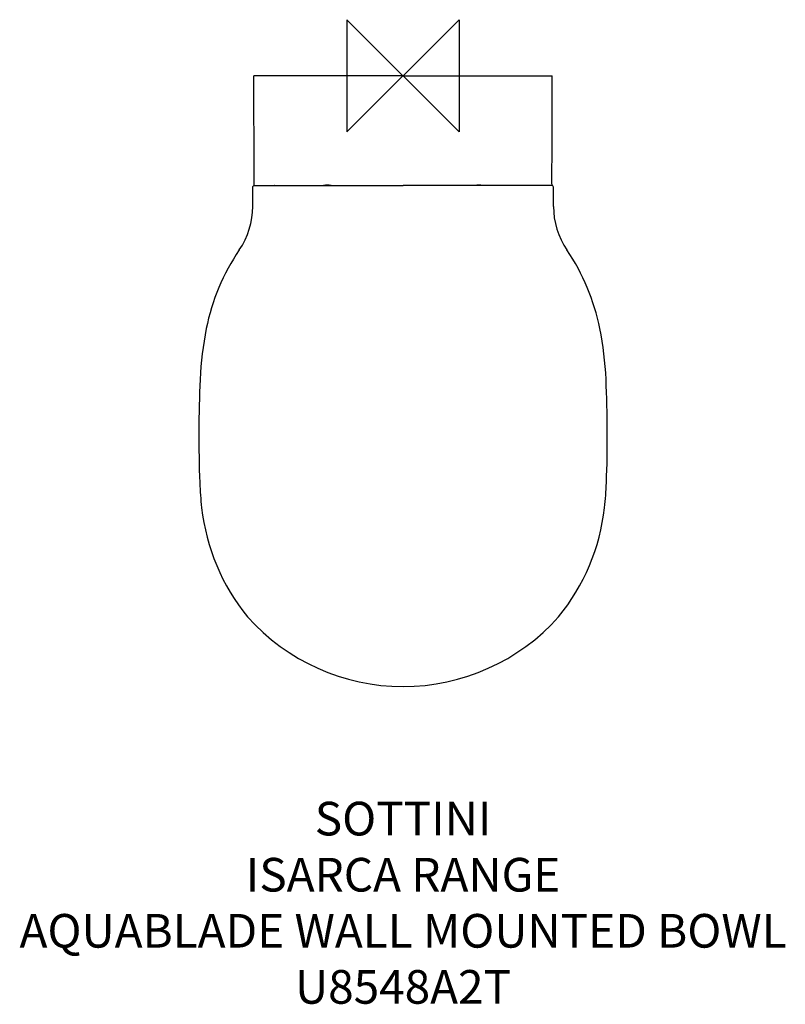
# Model space of a CAD drawing. Units: millimetres. Extents: x -342 to 341, y -828 to 50.
import ezdxf

# ---------------------------------------------------------------- set-up
doc = ezdxf.new("R2010")
doc.units = ezdxf.units.MM
doc.header["$LTSCALE"] = 54.820741
for name, color, linetype in [('DETAIL', 2, 'CONTINUOUS'), ('Origin', 6, 'CONTINUOUS'), ('Text', 7, 'CONTINUOUS')]:
    doc.layers.add(name, color=color, linetype=linetype)
doc.styles.add('Fastrack', font='simplex.shx')

# ---------------------------------------------------------------- blocks, each defined once
blk = doc.blocks.new('ZPO')
at = {"layer": 'Origin'}
blk.add_lwpolyline([(-50, 50), (-50, -50), (50, 50), (50, -50)], close=True, dxfattribs=at)

msp = doc.modelspace()

# ---------------------------------------------------------------- linework, layer by layer
at = {"layer": 'DETAIL'}
for p, q in [((0, 0), (-132.89, 0)), ((0, 0), (132.89, 0)), ((-132.73, -97.8), (-132.7, -95.04)), ((132.73, -97.8), (132.7, -95.04)), ((-134, -116.48), (-134, -99.38)), ((-132.35, -97.75), (-132.35, -97.75)), ((-132.35, -97.75), (-115, -97.75)), ((-115, -97.75), (-114.77, -97.78)), ((-115, -97.95), (0, -97.95)), ((-114.77, -97.78), (-114.44, -97.94)), ((-114.5, -97.94), (-114.23, -97.95)), ((-114.23, -97.95), (-114, -97.95)), ((-114, -97.95), (-114, -97.95)), ((-73, -97.76), (-73, -97.75)), ((-73, -97.76), (-73, -97.88)), ((115, -97.95), (0, -97.95)), ((73, -97.76), (73, -97.75)), ((73, -97.76), (73, -97.88)), ((114, -97.95), (114, -97.95)), ((114.23, -97.95), (114, -97.95)), ((114.5, -97.94), (114.23, -97.95)), ((114.77, -97.78), (114.44, -97.94)), ((115, -97.75), (114.77, -97.78)), ((132.35, -97.75), (115, -97.75)), ((132.35, -97.75), (132.35, -97.75)), ((134, -116.48), (134, -99.38))]:
    msp.add_line(p, q, dxfattribs=at)
for points in [[(-132.7, -95.04), (-132.8, -60.55), (-132.87, -28.56), (-132.89, 0)], [(132.7, -95.04), (132.8, -60.55), (132.87, -28.56), (132.89, 0)], [(-134, -99.38), (-133.85, -98.7), (-133.41, -98.13), (-132.78, -97.8), (-132.35, -97.75)], [(134, -99.38), (133.85, -98.7), (133.41, -98.13), (132.78, -97.8), (132.35, -97.75)]]:
    msp.add_lwpolyline(points, dxfattribs=at)
for centre, radius, start, end in [((-115, -98.74), 0.991, 83.70685, 89.98724), ((-115, -98.76), 1.01, 71.95991, 83.70457), ((-115, -98.75), 0.995, 58.2687, 71.95314), ((-67.5, -110), 12.5, 74.73352, 105.36206), ((-67.5, -110), 12.43, 76.46127, 103.53878), ((-67.5, -110), 12.21, 80.70569, 98.05003), ((67.5, -110), 12.5, 74.63794, 105.26648), ((67.5, -110), 12.43, 76.46122, 103.53873), ((67.5, -110), 12.21, 81.94997, 99.29431), ((115, -98.75), 0.995, 108.04686, 121.7313), ((115, -98.76), 1.01, 96.29543, 108.04009), ((115, -98.74), 0.991, 90.01276, 96.29315), ((-203, -116.48), 69, 325.76615, 360), ((203, -116.48), 69, 180, 214.23385), ((12.02, -262.79), 191.08, 145.76616, 168.71068), ((-12.02, -262.79), 191.08, 11.28932, 34.23384), ((119.81, -284.31), 301, 168.71068, 177.39802), ((-119.81, -284.31), 301, 2.60198, 11.28932), ((919.52, -320.65), 1101.53, 177.39802, 182.19441), ((-919.52, -320.65), 1101.53, 357.80559, 2.60198), ((119.58, -351.31), 301, 182.19441, 186.43716), ((-119.58, -351.31), 301, 353.56284, 357.80559), ((6.55, -364.06), 187.26, 186.43716, 219.17828), ((-6.55, -364.06), 187.26, 320.82172, 353.56284), ((0, -358.7), 185.75, 221.73618, 269.99995), ((0, -358.7), 185.75, 270.00005, 318.26382)]:
    msp.add_arc(centre, radius, start, end, dxfattribs=at)

# ---------------------------------------------------------------- block references
at = {"layer": 'Origin'}
msp.add_blockref('ZPO', (0, 0), dxfattribs=at)

# ---------------------------------------------------------------- texts
at = {"layer": 'Text', "insert": (0, -647.21), "char_height": 30, "width": 2237.2895, "attachment_point": 2, "style": 'Fastrack'}
msp.add_mtext('SOTTINI\\PISARCA RANGE\\PAQUABLADE WALL MOUNTED BOWL\\PU8548A2T', dxfattribs=at)

doc.saveas('drawing.dxf')
